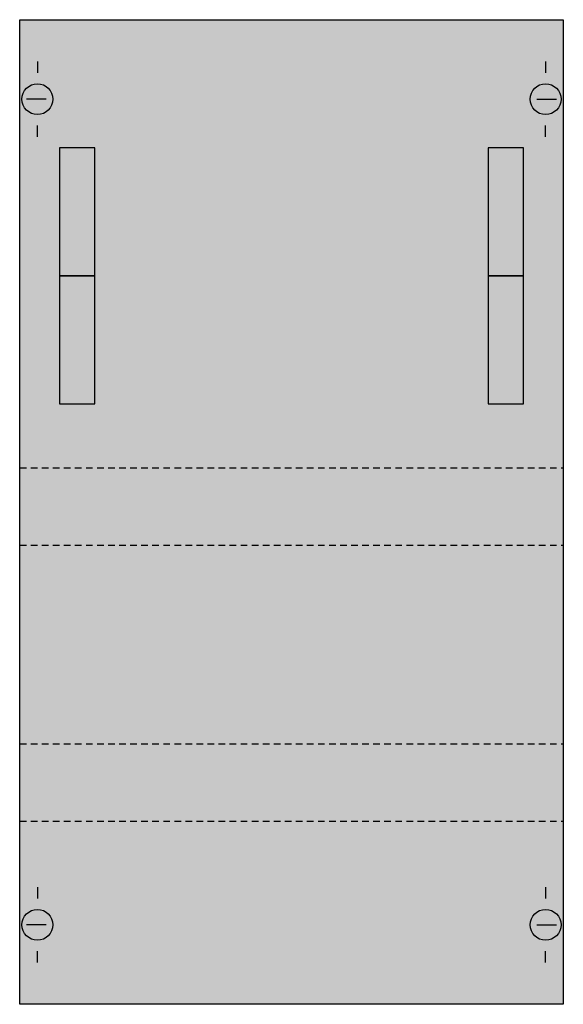
# Model space of a CAD drawing. Extents: x 0.2 to 24.8, y 0.2 to 44.8.
import ezdxf

# ---------------------------------------------------------------- set-up
doc = ezdxf.new("R2010")
doc.units = 0
doc.header["$MEASUREMENT"] = 0
doc.linetypes.add('L000000020000FFFFFF', pattern=[0])
doc.linetypes.add('L014100020032000000', pattern=[0.5, 0.3, -0.2])
doc.layers.get('0').update_dxf_attribs({"linetype": 'CONTINUOUS'})
doc.layers.add('1', color=7, linetype='CONTINUOUS')
doc.layers.add('31', color=7, linetype='CONTINUOUS')

# ---------------------------------------------------------------- blocks, each defined once
blk = doc.blocks.new('MBN175')
at = {"layer": '1', "color": 7, "linetype": 'CONTINUOUS'}
for p, q in [((1, 42.9), (1, 42.4)), ((24, 42.9), (24, 42.4)), ((1.4, 41.2), (0.5, 41.2)), ((23.6, 41.2), (24.5, 41.2)), ((1, 39.5), (1, 40)), ((24, 39.5), (24, 40)), ((1, 5.5), (1, 5)), ((24, 5.5), (24, 5)), ((1.4, 3.8), (0.5, 3.8)), ((23.6, 3.8), (24.5, 3.8)), ((1, 2.1), (1, 2.6)), ((24, 2.1), (24, 2.6))]:
    blk.add_line(p, q, dxfattribs=at)
at = {"layer": '1', "color": 7, "linetype": 'L014100020032000000'}
for p, q in [((0.2, 24.5), (24.8, 24.5)), ((0.2, 21), (24.8, 21)), ((0.2, 12), (24.8, 12)), ((0.2, 8.5), (24.8, 8.5))]:
    blk.add_line(p, q, dxfattribs=at)
at = {"layer": '1', "color": 7, "linetype": 'CONTINUOUS'}
blk.add_lwpolyline([(24.8, 44.8), (24.8, 0.2), (0.2, 0.2), (0.2, 44.8)], close=True, dxfattribs=at)
for centre in [(1, 41.2), (24, 41.2), (1, 3.8), (24, 3.8)]:
    blk.add_circle(centre, 0.7, dxfattribs=at)
at = {"layer": '1', "color": 255, "linetype": 'CONTINUOUS'}
blk.add_solid([(24.8, 44.8), (24.8, 0.2), (0.2, 44.8), (0.2, 0.2)], dxfattribs=at)
at = {"layer": '31', "color": 7, "linetype": 'CONTINUOUS'}
for p, q in [((3.6, 39), (2, 39)), ((23, 39), (21.4, 39)), ((2, 33.2), (3.6, 33.2)), ((3.6, 33.2), (2, 33.2)), ((21.4, 33.2), (23, 33.2)), ((23, 33.2), (21.4, 33.2)), ((2, 27.4), (3.6, 27.4)), ((21.4, 27.4), (23, 27.4))]:
    blk.add_line(p, q, dxfattribs=at)
at = {"layer": '31', "color": 7, "linetype": 'L014100020032000000'}
for p, q in [((2, 39), (2, 33.2)), ((3.6, 33.2), (3.6, 39)), ((21.4, 39), (21.4, 33.2)), ((23, 33.2), (23, 39)), ((2, 33.2), (2, 27.4)), ((3.6, 27.4), (3.6, 33.2)), ((21.4, 33.2), (21.4, 27.4)), ((23, 27.4), (23, 33.2))]:
    blk.add_line(p, q, dxfattribs=at)
at = {"layer": '31', "color": 255, "linetype": 'L000000020000FFFFFF'}
for points in [[(3.6, 33.2), (3.6, 39), (2, 39), (2, 33.2)], [(23, 33.2), (23, 39), (21.4, 39), (21.4, 33.2)], [(3.6, 27.4), (3.6, 33.2), (2, 33.2), (2, 27.4)], [(23, 27.4), (23, 33.2), (21.4, 33.2), (21.4, 27.4)]]:
    blk.add_lwpolyline(points, close=True, dxfattribs=at)

msp = doc.modelspace()

# ---------------------------------------------------------------- block references
msp.add_blockref('MBN175', (0, 0))

doc.saveas('drawing.dxf')
